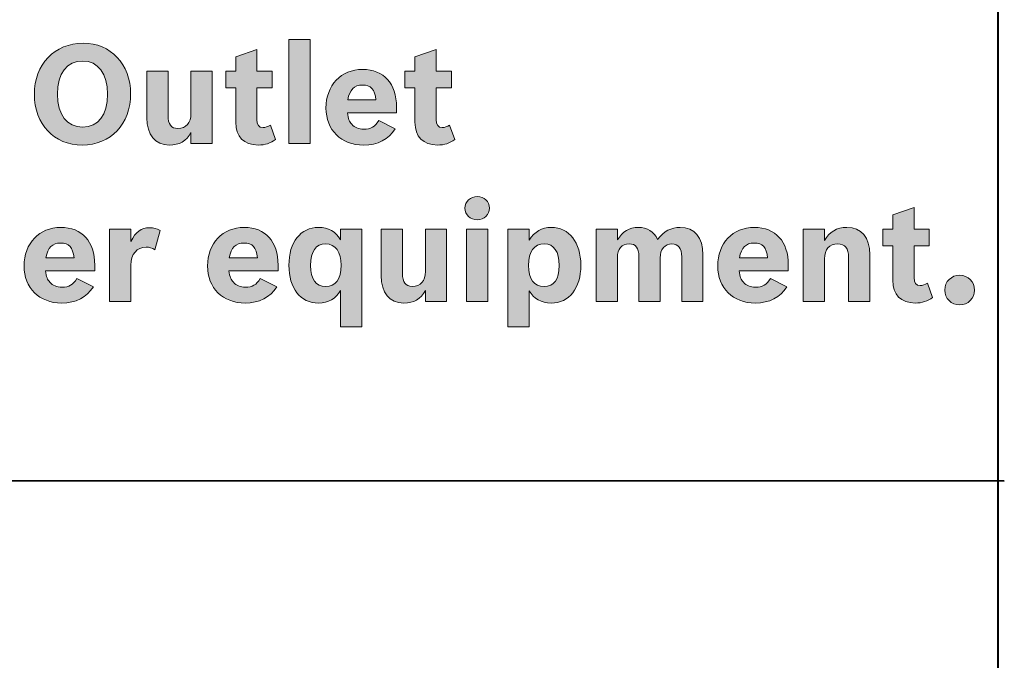
# Model space of a CAD drawing. Units: inches. Extents: x -5 to 10.5, y -4.9 to 10.1.
# Drawn here: x -2.2 to -1.5, y 5.7 to 6.1 of the extents above; entities that cross this region are included whole.
import ezdxf

# ---------------------------------------------------------------- set-up
doc = ezdxf.new("R2010")
doc.units = ezdxf.units.IN
doc.header["$MEASUREMENT"] = 0
doc.layers.add('Layer 1', color=7, linetype='Continuous')

# ---------------------------------------------------------------- blocks, each defined once
blk = doc.blocks.new('block 1881')
at = {"layer": 'Layer 1'}
h = blk.add_hatch(color=7, dxfattribs=at)
h.dxf.hatch_style = 2
edge = h.paths.add_edge_path()
edge.add_spline(control_points=[(-2.14352, 6.06757), (-2.14352, 6.04645), (-2.15737, 6.0318), (-2.17732, 6.0318), (-2.19708, 6.0318), (-2.21074, 6.04626), (-2.21074, 6.06718), (-2.21074, 6.08801), (-2.1966, 6.10286), (-2.17674, 6.10286), (-2.15737, 6.10286), (-2.14352, 6.0881), (-2.14352, 6.06757)], knot_values=[0, 0, 0, 0, 1, 1, 1, 2, 2, 2, 3, 3, 3, 4, 4, 4, 4], degree=3, periodic=1)
edge = h.paths.add_edge_path()
edge.add_spline(control_points=[(-2.19456, 6.06728), (-2.19456, 6.05291), (-2.18798, 6.04423), (-2.17703, 6.04423), (-2.16608, 6.04423), (-2.1597, 6.05272), (-2.1597, 6.06728), (-2.1597, 6.08155), (-2.16628, 6.09042), (-2.17694, 6.09042), (-2.18807, 6.09042), (-2.19456, 6.08193), (-2.19456, 6.06728)], knot_values=[0, 0, 0, 0, 1, 1, 1, 2, 2, 2, 3, 3, 3, 4, 4, 4, 4], degree=3, periodic=1)
h = blk.add_hatch(color=7, dxfattribs=at)
h.dxf.hatch_style = 2
h.paths.add_polyline_path([(-2.03308, 6.10547), (-2.01826, 6.10547), (-2.01826, 6.03285), (-2.03308, 6.03285)])
h = blk.add_hatch(color=7, dxfattribs=at)
h.dxf.hatch_style = 2
edge = h.paths.add_edge_path()
edge.add_spline(control_points=[(-2.07718, 6.08328), (-2.07718, 6.08328), (-2.07021, 6.08328), (-2.07021, 6.08328), (-2.07021, 6.08328), (-2.07021, 6.09341), (-2.07021, 6.09341), (-2.07021, 6.09341), (-2.05539, 6.09852), (-2.05539, 6.09852), (-2.05539, 6.09852), (-2.05539, 6.08328), (-2.05539, 6.08328), (-2.05539, 6.08328), (-2.04473, 6.08328), (-2.04473, 6.08328), (-2.04473, 6.08328), (-2.04473, 6.07181), (-2.04473, 6.07181), (-2.04473, 6.07181), (-2.05539, 6.07181), (-2.05539, 6.07181), (-2.05539, 6.07181), (-2.05539, 6.04954), (-2.05539, 6.04954), (-2.05539, 6.04577), (-2.05403, 6.04404), (-2.05113, 6.04404), (-2.04939, 6.04404), (-2.04783, 6.04452), (-2.04599, 6.04558), (-2.04599, 6.04558), (-2.04241, 6.03575), (-2.04241, 6.03575), (-2.0459, 6.03304), (-2.04968, 6.0318), (-2.05452, 6.0318), (-2.0645, 6.0318), (-2.07021, 6.03758), (-2.07021, 6.04771), (-2.07021, 6.04771), (-2.07021, 6.07181), (-2.07021, 6.07181), (-2.07021, 6.07181), (-2.07718, 6.07181), (-2.07718, 6.07181), (-2.07718, 6.07181), (-2.07718, 6.08328), (-2.07718, 6.08328)], knot_values=[0, 0, 0, 0, 1, 1, 1, 2, 2, 2, 3, 3, 3, 4, 4, 4, 5, 5, 5, 6, 6, 6, 7, 7, 7, 8, 8, 8, 9, 9, 9, 10, 10, 10, 11, 11, 11, 12, 12, 12, 13, 13, 13, 14, 14, 14, 15, 15, 15, 16, 16, 16, 16], degree=3, periodic=1)
h = blk.add_hatch(color=7, dxfattribs=at)
h.dxf.hatch_style = 2
edge = h.paths.add_edge_path()
edge.add_spline(control_points=[(-1.95205, 6.08328), (-1.95205, 6.08328), (-1.94508, 6.08328), (-1.94508, 6.08328), (-1.94508, 6.08328), (-1.94508, 6.09341), (-1.94508, 6.09341), (-1.94508, 6.09341), (-1.93026, 6.09852), (-1.93026, 6.09852), (-1.93026, 6.09852), (-1.93026, 6.08328), (-1.93026, 6.08328), (-1.93026, 6.08328), (-1.9196, 6.08328), (-1.9196, 6.08328), (-1.9196, 6.08328), (-1.9196, 6.07181), (-1.9196, 6.07181), (-1.9196, 6.07181), (-1.93026, 6.07181), (-1.93026, 6.07181), (-1.93026, 6.07181), (-1.93026, 6.04954), (-1.93026, 6.04954), (-1.93026, 6.04577), (-1.9289, 6.04404), (-1.926, 6.04404), (-1.92426, 6.04404), (-1.9227, 6.04452), (-1.92087, 6.04558), (-1.92087, 6.04558), (-1.91728, 6.03575), (-1.91728, 6.03575), (-1.92077, 6.03304), (-1.92455, 6.0318), (-1.92939, 6.0318), (-1.93937, 6.0318), (-1.94508, 6.03758), (-1.94508, 6.04771), (-1.94508, 6.04771), (-1.94508, 6.07181), (-1.94508, 6.07181), (-1.94508, 6.07181), (-1.95205, 6.07181), (-1.95205, 6.07181), (-1.95205, 6.07181), (-1.95205, 6.08328), (-1.95205, 6.08328)], knot_values=[0, 0, 0, 0, 1, 1, 1, 2, 2, 2, 3, 3, 3, 4, 4, 4, 5, 5, 5, 6, 6, 6, 7, 7, 7, 8, 8, 8, 9, 9, 9, 10, 10, 10, 11, 11, 11, 12, 12, 12, 13, 13, 13, 14, 14, 14, 15, 15, 15, 16, 16, 16, 16], degree=3, periodic=1)
h = blk.add_hatch(color=7, dxfattribs=at)
h.dxf.hatch_style = 2
edge = h.paths.add_edge_path()
edge.add_spline(control_points=[(-2.10144, 6.04057), (-2.10473, 6.0345), (-2.10947, 6.0318), (-2.11654, 6.0318), (-2.12652, 6.0318), (-2.13223, 6.03873), (-2.13223, 6.05089), (-2.13223, 6.05089), (-2.13223, 6.08328), (-2.13223, 6.08328), (-2.13223, 6.08328), (-2.11741, 6.08328), (-2.11741, 6.08328), (-2.11741, 6.08328), (-2.11741, 6.05262), (-2.11741, 6.05262), (-2.11741, 6.04626), (-2.11528, 6.04337), (-2.11054, 6.04337), (-2.10483, 6.04337), (-2.10144, 6.04722), (-2.10144, 6.05368), (-2.10144, 6.05368), (-2.10144, 6.08328), (-2.10144, 6.08328), (-2.10144, 6.08328), (-2.08662, 6.08328), (-2.08662, 6.08328), (-2.08662, 6.08328), (-2.08662, 6.03285), (-2.08662, 6.03285), (-2.08662, 6.03285), (-2.10144, 6.03285), (-2.10144, 6.03285), (-2.10144, 6.03285), (-2.10144, 6.04057), (-2.10144, 6.04057)], knot_values=[0, 0, 0, 0, 1, 1, 1, 2, 2, 2, 3, 3, 3, 4, 4, 4, 5, 5, 5, 6, 6, 6, 7, 7, 7, 8, 8, 8, 9, 9, 9, 10, 10, 10, 11, 11, 11, 12, 12, 12, 12], degree=3, periodic=1)
h = blk.add_hatch(color=7, dxfattribs=at)
h.dxf.hatch_style = 2
edge = h.paths.add_edge_path()
edge.add_spline(control_points=[(-1.95887, 6.04317), (-1.96352, 6.03565), (-1.97098, 6.0318), (-1.98096, 6.0318), (-1.99655, 6.0318), (-2.0072, 6.0423), (-2.0072, 6.05763), (-2.0072, 6.07345), (-1.99664, 6.08454), (-1.98164, 6.08454), (-1.96681, 6.08454), (-1.95791, 6.0747), (-1.95791, 6.05831), (-1.95791, 6.05831), (-1.95791, 6.05436), (-1.95791, 6.05436), (-1.95791, 6.05436), (-1.99228, 6.05436), (-1.99228, 6.05436), (-1.99161, 6.04982), (-1.99103, 6.04819), (-1.98918, 6.04626), (-1.98716, 6.04394), (-1.98444, 6.04288), (-1.98076, 6.04288), (-1.97592, 6.04288), (-1.97311, 6.04452), (-1.9704, 6.04886), (-1.9704, 6.04886), (-1.95887, 6.04317), (-1.95887, 6.04317)], knot_values=[0, 0, 0, 0, 1, 1, 1, 2, 2, 2, 3, 3, 3, 4, 4, 4, 5, 5, 5, 6, 6, 6, 7, 7, 7, 8, 8, 8, 9, 9, 9, 10, 10, 10, 10], degree=3, periodic=1)
edge = h.paths.add_edge_path()
edge.add_spline(control_points=[(-1.97233, 6.06332), (-1.97311, 6.07056), (-1.97582, 6.07365), (-1.98173, 6.07365), (-1.98754, 6.07365), (-1.99064, 6.07046), (-1.992, 6.06332), (-1.992, 6.06332), (-1.97233, 6.06332), (-1.97233, 6.06332)], knot_values=[0, 0, 0, 0, 1, 1, 1, 2, 2, 2, 3, 3, 3, 3], degree=3, periodic=1)
h = blk.add_hatch(color=7, dxfattribs=at)
h.dxf.hatch_style = 2
edge = h.paths.add_edge_path()
edge.add_spline(control_points=[(-1.89304, 5.98784), (-1.89304, 5.98331), (-1.89682, 5.97965), (-1.90166, 5.97965), (-1.90641, 5.97965), (-1.91018, 5.98321), (-1.91018, 5.98784), (-1.91018, 5.99237), (-1.90641, 5.99594), (-1.90157, 5.99594), (-1.89682, 5.99594), (-1.89304, 5.99228), (-1.89304, 5.98784)], knot_values=[0, 0, 0, 0, 1, 1, 1, 2, 2, 2, 3, 3, 3, 4, 4, 4, 4], degree=3, periodic=1)
h.paths.add_polyline_path([(-1.90902, 5.97309), (-1.8942, 5.97309), (-1.8942, 5.92266), (-1.90902, 5.92266)])
h = blk.add_hatch(color=7, dxfattribs=at)
h.dxf.hatch_style = 2
edge = h.paths.add_edge_path()
edge.add_spline(control_points=[(-1.61854, 5.97309), (-1.61854, 5.97309), (-1.61157, 5.97309), (-1.61157, 5.97309), (-1.61157, 5.97309), (-1.61157, 5.98321), (-1.61157, 5.98321), (-1.61157, 5.98321), (-1.59676, 5.98833), (-1.59676, 5.98833), (-1.59676, 5.98833), (-1.59676, 5.97309), (-1.59676, 5.97309), (-1.59676, 5.97309), (-1.5861, 5.97309), (-1.5861, 5.97309), (-1.5861, 5.97309), (-1.5861, 5.96161), (-1.5861, 5.96161), (-1.5861, 5.96161), (-1.59676, 5.96161), (-1.59676, 5.96161), (-1.59676, 5.96161), (-1.59676, 5.93934), (-1.59676, 5.93934), (-1.59676, 5.93558), (-1.5954, 5.93384), (-1.5925, 5.93384), (-1.59075, 5.93384), (-1.5892, 5.93432), (-1.58736, 5.93539), (-1.58736, 5.93539), (-1.58378, 5.92555), (-1.58378, 5.92555), (-1.58727, 5.92285), (-1.59105, 5.9216), (-1.59589, 5.9216), (-1.60586, 5.9216), (-1.61157, 5.92739), (-1.61157, 5.93751), (-1.61157, 5.93751), (-1.61157, 5.96161), (-1.61157, 5.96161), (-1.61157, 5.96161), (-1.61854, 5.96161), (-1.61854, 5.96161), (-1.61854, 5.96161), (-1.61854, 5.97309), (-1.61854, 5.97309)], knot_values=[0, 0, 0, 0, 1, 1, 1, 2, 2, 2, 3, 3, 3, 4, 4, 4, 5, 5, 5, 6, 6, 6, 7, 7, 7, 8, 8, 8, 9, 9, 9, 10, 10, 10, 11, 11, 11, 12, 12, 12, 13, 13, 13, 14, 14, 14, 15, 15, 15, 16, 16, 16, 16], degree=3, periodic=1)
h = blk.add_hatch(color=7, dxfattribs=at)
h.dxf.hatch_style = 2
edge = h.paths.add_edge_path()
edge.add_spline(control_points=[(-2.16957, 5.93297), (-2.17422, 5.92545), (-2.18168, 5.9216), (-2.19166, 5.9216), (-2.20725, 5.9216), (-2.2179, 5.93211), (-2.2179, 5.94744), (-2.2179, 5.96325), (-2.20734, 5.97434), (-2.19233, 5.97434), (-2.17751, 5.97434), (-2.16861, 5.96451), (-2.16861, 5.94812), (-2.16861, 5.94812), (-2.16861, 5.94416), (-2.16861, 5.94416), (-2.16861, 5.94416), (-2.20298, 5.94416), (-2.20298, 5.94416), (-2.20231, 5.93963), (-2.20173, 5.93799), (-2.19988, 5.93606), (-2.19786, 5.93375), (-2.19514, 5.93269), (-2.19146, 5.93269), (-2.18662, 5.93269), (-2.18381, 5.93432), (-2.1811, 5.93866), (-2.1811, 5.93866), (-2.16957, 5.93297), (-2.16957, 5.93297)], knot_values=[0, 0, 0, 0, 1, 1, 1, 2, 2, 2, 3, 3, 3, 4, 4, 4, 5, 5, 5, 6, 6, 6, 7, 7, 7, 8, 8, 8, 9, 9, 9, 10, 10, 10, 10], degree=3, periodic=1)
edge = h.paths.add_edge_path()
edge.add_spline(control_points=[(-2.18304, 5.95313), (-2.18381, 5.96036), (-2.18652, 5.96345), (-2.19243, 5.96345), (-2.19824, 5.96345), (-2.20134, 5.96026), (-2.2027, 5.95313), (-2.2027, 5.95313), (-2.18304, 5.95313), (-2.18304, 5.95313)], knot_values=[0, 0, 0, 0, 1, 1, 1, 2, 2, 2, 3, 3, 3, 3], degree=3, periodic=1)
h = blk.add_hatch(color=7, dxfattribs=at)
h.dxf.hatch_style = 2
edge = h.paths.add_edge_path()
edge.add_spline(control_points=[(-2.1582, 5.97309), (-2.1582, 5.97309), (-2.14338, 5.97309), (-2.14338, 5.97309), (-2.14338, 5.97309), (-2.14338, 5.96451), (-2.14338, 5.96451), (-2.14009, 5.97116), (-2.13602, 5.97415), (-2.1303, 5.97415), (-2.1275, 5.97415), (-2.12527, 5.97357), (-2.12295, 5.97212), (-2.12295, 5.97212), (-2.12663, 5.95882), (-2.12663, 5.95882), (-2.12876, 5.96007), (-2.1303, 5.96055), (-2.13273, 5.96055), (-2.13922, 5.96055), (-2.14338, 5.95573), (-2.14338, 5.94802), (-2.14338, 5.94802), (-2.14338, 5.92266), (-2.14338, 5.92266), (-2.14338, 5.92266), (-2.1582, 5.92266), (-2.1582, 5.92266), (-2.1582, 5.92266), (-2.1582, 5.97309), (-2.1582, 5.97309)], knot_values=[0, 0, 0, 0, 1, 1, 1, 2, 2, 2, 3, 3, 3, 4, 4, 4, 5, 5, 5, 6, 6, 6, 7, 7, 7, 8, 8, 8, 9, 9, 9, 10, 10, 10, 10], degree=3, periodic=1)
h = blk.add_hatch(color=7, dxfattribs=at)
h.dxf.hatch_style = 2
edge = h.paths.add_edge_path()
edge.add_spline(control_points=[(-2.04154, 5.93297), (-2.04619, 5.92545), (-2.05365, 5.9216), (-2.06363, 5.9216), (-2.07922, 5.9216), (-2.08987, 5.93211), (-2.08987, 5.94744), (-2.08987, 5.96325), (-2.07931, 5.97434), (-2.06431, 5.97434), (-2.04948, 5.97434), (-2.04058, 5.96451), (-2.04058, 5.94812), (-2.04058, 5.94812), (-2.04058, 5.94416), (-2.04058, 5.94416), (-2.04058, 5.94416), (-2.07495, 5.94416), (-2.07495, 5.94416), (-2.07427, 5.93963), (-2.0737, 5.93799), (-2.07185, 5.93606), (-2.06983, 5.93375), (-2.06711, 5.93269), (-2.06343, 5.93269), (-2.05859, 5.93269), (-2.05578, 5.93432), (-2.05307, 5.93866), (-2.05307, 5.93866), (-2.04154, 5.93297), (-2.04154, 5.93297)], knot_values=[0, 0, 0, 0, 1, 1, 1, 2, 2, 2, 3, 3, 3, 4, 4, 4, 5, 5, 5, 6, 6, 6, 7, 7, 7, 8, 8, 8, 9, 9, 9, 10, 10, 10, 10], degree=3, periodic=1)
edge = h.paths.add_edge_path()
edge.add_spline(control_points=[(-2.055, 5.95313), (-2.05578, 5.96036), (-2.05849, 5.96345), (-2.0644, 5.96345), (-2.07021, 5.96345), (-2.07331, 5.96026), (-2.07467, 5.95313), (-2.07467, 5.95313), (-2.055, 5.95313), (-2.055, 5.95313)], knot_values=[0, 0, 0, 0, 1, 1, 1, 2, 2, 2, 3, 3, 3, 3], degree=3, periodic=1)
h = blk.add_hatch(color=7, dxfattribs=at)
h.dxf.hatch_style = 2
edge = h.paths.add_edge_path()
edge.add_spline(control_points=[(-1.99704, 5.93037), (-2.00034, 5.92458), (-2.00557, 5.9216), (-2.01245, 5.9216), (-2.02503, 5.9216), (-2.03308, 5.93192), (-2.03308, 5.94792), (-2.03308, 5.96403), (-2.02494, 5.97434), (-2.01235, 5.97434), (-2.00537, 5.97434), (-2.00044, 5.97155), (-1.99704, 5.96567), (-1.99704, 5.96567), (-1.99704, 5.97309), (-1.99704, 5.97309), (-1.99704, 5.97309), (-1.98223, 5.97309), (-1.98223, 5.97309), (-1.98223, 5.97309), (-1.98223, 5.90511), (-1.98223, 5.90511), (-1.98223, 5.90511), (-1.99704, 5.90511), (-1.99704, 5.90511), (-1.99704, 5.90511), (-1.99704, 5.93037), (-1.99704, 5.93037)], knot_values=[0, 0, 0, 0, 1, 1, 1, 2, 2, 2, 3, 3, 3, 4, 4, 4, 5, 5, 5, 6, 6, 6, 7, 7, 7, 8, 8, 8, 9, 9, 9, 9], degree=3, periodic=1)
edge = h.paths.add_edge_path()
edge.add_spline(control_points=[(-2.01797, 5.94783), (-2.01797, 5.93809), (-2.01438, 5.93308), (-2.0075, 5.93308), (-2.00053, 5.93308), (-1.99656, 5.93838), (-1.99656, 5.94792), (-1.99656, 5.95718), (-2.00063, 5.96287), (-2.00731, 5.96287), (-2.01428, 5.96287), (-2.01797, 5.95766), (-2.01797, 5.94783)], knot_values=[0, 0, 0, 0, 1, 1, 1, 2, 2, 2, 3, 3, 3, 4, 4, 4, 4], degree=3, periodic=1)
h = blk.add_hatch(color=7, dxfattribs=at)
h.dxf.hatch_style = 2
edge = h.paths.add_edge_path()
edge.add_spline(control_points=[(-1.93783, 5.93037), (-1.94112, 5.9243), (-1.94586, 5.9216), (-1.95294, 5.9216), (-1.96291, 5.9216), (-1.96862, 5.92854), (-1.96862, 5.94069), (-1.96862, 5.94069), (-1.96862, 5.97309), (-1.96862, 5.97309), (-1.96862, 5.97309), (-1.9538, 5.97309), (-1.9538, 5.97309), (-1.9538, 5.97309), (-1.9538, 5.94243), (-1.9538, 5.94243), (-1.9538, 5.93606), (-1.95168, 5.93317), (-1.94693, 5.93317), (-1.94122, 5.93317), (-1.93783, 5.93703), (-1.93783, 5.94349), (-1.93783, 5.94349), (-1.93783, 5.97309), (-1.93783, 5.97309), (-1.93783, 5.97309), (-1.92301, 5.97309), (-1.92301, 5.97309), (-1.92301, 5.97309), (-1.92301, 5.92266), (-1.92301, 5.92266), (-1.92301, 5.92266), (-1.93783, 5.92266), (-1.93783, 5.92266), (-1.93783, 5.92266), (-1.93783, 5.93037), (-1.93783, 5.93037)], knot_values=[0, 0, 0, 0, 1, 1, 1, 2, 2, 2, 3, 3, 3, 4, 4, 4, 5, 5, 5, 6, 6, 6, 7, 7, 7, 8, 8, 8, 9, 9, 9, 10, 10, 10, 11, 11, 11, 12, 12, 12, 12], degree=3, periodic=1)
h = blk.add_hatch(color=7, dxfattribs=at)
h.dxf.hatch_style = 2
edge = h.paths.add_edge_path()
edge.add_spline(control_points=[(-1.88023, 5.97309), (-1.88023, 5.97309), (-1.86541, 5.97309), (-1.86541, 5.97309), (-1.86541, 5.97309), (-1.86541, 5.96547), (-1.86541, 5.96547), (-1.86154, 5.97145), (-1.8566, 5.97434), (-1.84992, 5.97434), (-1.83752, 5.97434), (-1.82929, 5.96383), (-1.82929, 5.94802), (-1.82929, 5.93192), (-1.83742, 5.9216), (-1.85002, 5.9216), (-1.85689, 5.9216), (-1.86212, 5.92449), (-1.86541, 5.93018), (-1.86541, 5.93018), (-1.86541, 5.90511), (-1.86541, 5.90511), (-1.86541, 5.90511), (-1.88023, 5.90511), (-1.88023, 5.90511), (-1.88023, 5.90511), (-1.88023, 5.97309), (-1.88023, 5.97309)], knot_values=[0, 0, 0, 0, 1, 1, 1, 2, 2, 2, 3, 3, 3, 4, 4, 4, 5, 5, 5, 6, 6, 6, 7, 7, 7, 8, 8, 8, 9, 9, 9, 9], degree=3, periodic=1)
edge = h.paths.add_edge_path()
edge.add_spline(control_points=[(-1.8658, 5.94783), (-1.8658, 5.93838), (-1.86193, 5.93308), (-1.85495, 5.93308), (-1.84798, 5.93308), (-1.8444, 5.93799), (-1.8444, 5.94783), (-1.8444, 5.95737), (-1.84817, 5.96287), (-1.85476, 5.96287), (-1.86183, 5.96287), (-1.8658, 5.95747), (-1.8658, 5.94783)], knot_values=[0, 0, 0, 0, 1, 1, 1, 2, 2, 2, 3, 3, 3, 4, 4, 4, 4], degree=3, periodic=1)
h = blk.add_hatch(color=7, dxfattribs=at)
h.dxf.hatch_style = 2
edge = h.paths.add_edge_path()
edge.add_spline(control_points=[(-1.80377, 5.96557), (-1.80029, 5.97145), (-1.79554, 5.97434), (-1.78915, 5.97434), (-1.78286, 5.97434), (-1.77859, 5.97164), (-1.77569, 5.96595), (-1.77113, 5.97184), (-1.76639, 5.97434), (-1.76, 5.97434), (-1.74993, 5.97434), (-1.74411, 5.9673), (-1.74411, 5.95525), (-1.74411, 5.95525), (-1.74411, 5.92266), (-1.74411, 5.92266), (-1.74411, 5.92266), (-1.75893, 5.92266), (-1.75893, 5.92266), (-1.75893, 5.92266), (-1.75893, 5.9539), (-1.75893, 5.9539), (-1.75893, 5.95988), (-1.76126, 5.96287), (-1.76571, 5.96287), (-1.77075, 5.96287), (-1.77395, 5.95911), (-1.77395, 5.95303), (-1.77395, 5.95303), (-1.77395, 5.92266), (-1.77395, 5.92266), (-1.77395, 5.92266), (-1.78877, 5.92266), (-1.78877, 5.92266), (-1.78877, 5.92266), (-1.78877, 5.95409), (-1.78877, 5.95409), (-1.78877, 5.95988), (-1.79108, 5.96287), (-1.79564, 5.96287), (-1.80067, 5.96287), (-1.80377, 5.95921), (-1.80377, 5.95322), (-1.80377, 5.95322), (-1.80377, 5.92266), (-1.80377, 5.92266), (-1.80377, 5.92266), (-1.81859, 5.92266), (-1.81859, 5.92266), (-1.81859, 5.92266), (-1.81859, 5.97309), (-1.81859, 5.97309), (-1.81859, 5.97309), (-1.80377, 5.97309), (-1.80377, 5.97309), (-1.80377, 5.97309), (-1.80377, 5.96557), (-1.80377, 5.96557)], knot_values=[0, 0, 0, 0, 1, 1, 1, 2, 2, 2, 3, 3, 3, 4, 4, 4, 5, 5, 5, 6, 6, 6, 7, 7, 7, 8, 8, 8, 9, 9, 9, 10, 10, 10, 11, 11, 11, 12, 12, 12, 13, 13, 13, 14, 14, 14, 15, 15, 15, 16, 16, 16, 17, 17, 17, 18, 18, 18, 19, 19, 19, 19], degree=3, periodic=1)
h = blk.add_hatch(color=7, dxfattribs=at)
h.dxf.hatch_style = 2
edge = h.paths.add_edge_path()
edge.add_spline(control_points=[(-1.68545, 5.93297), (-1.69011, 5.92545), (-1.69757, 5.9216), (-1.70754, 5.9216), (-1.72313, 5.9216), (-1.73379, 5.93211), (-1.73379, 5.94744), (-1.73379, 5.96325), (-1.72323, 5.97434), (-1.70821, 5.97434), (-1.69339, 5.97434), (-1.68449, 5.96451), (-1.68449, 5.94812), (-1.68449, 5.94812), (-1.68449, 5.94416), (-1.68449, 5.94416), (-1.68449, 5.94416), (-1.71887, 5.94416), (-1.71887, 5.94416), (-1.71819, 5.93963), (-1.71761, 5.93799), (-1.71577, 5.93606), (-1.71374, 5.93375), (-1.71103, 5.93269), (-1.70734, 5.93269), (-1.7025, 5.93269), (-1.69969, 5.93432), (-1.69698, 5.93866), (-1.69698, 5.93866), (-1.68545, 5.93297), (-1.68545, 5.93297)], knot_values=[0, 0, 0, 0, 1, 1, 1, 2, 2, 2, 3, 3, 3, 4, 4, 4, 5, 5, 5, 6, 6, 6, 7, 7, 7, 8, 8, 8, 9, 9, 9, 10, 10, 10, 10], degree=3, periodic=1)
edge = h.paths.add_edge_path()
edge.add_spline(control_points=[(-1.69892, 5.95313), (-1.69969, 5.96036), (-1.70241, 5.96345), (-1.70831, 5.96345), (-1.71413, 5.96345), (-1.71723, 5.96026), (-1.71858, 5.95313), (-1.71858, 5.95313), (-1.69892, 5.95313), (-1.69892, 5.95313)], knot_values=[0, 0, 0, 0, 1, 1, 1, 2, 2, 2, 3, 3, 3, 3], degree=3, periodic=1)
h = blk.add_hatch(color=7, dxfattribs=at)
h.dxf.hatch_style = 2
edge = h.paths.add_edge_path()
edge.add_spline(control_points=[(-1.67408, 5.97309), (-1.67408, 5.97309), (-1.65926, 5.97309), (-1.65926, 5.97309), (-1.65926, 5.97309), (-1.65926, 5.96518), (-1.65926, 5.96518), (-1.65587, 5.97135), (-1.65074, 5.97434), (-1.64358, 5.97434), (-1.6334, 5.97434), (-1.62759, 5.9674), (-1.62759, 5.95525), (-1.62759, 5.95525), (-1.62759, 5.92266), (-1.62759, 5.92266), (-1.62759, 5.92266), (-1.64241, 5.92266), (-1.64241, 5.92266), (-1.64241, 5.92266), (-1.64241, 5.95333), (-1.64241, 5.95333), (-1.64241, 5.95988), (-1.64483, 5.96287), (-1.65007, 5.96287), (-1.65587, 5.96287), (-1.65926, 5.95901), (-1.65926, 5.95236), (-1.65926, 5.95236), (-1.65926, 5.92266), (-1.65926, 5.92266), (-1.65926, 5.92266), (-1.67408, 5.92266), (-1.67408, 5.92266), (-1.67408, 5.92266), (-1.67408, 5.97309), (-1.67408, 5.97309)], knot_values=[0, 0, 0, 0, 1, 1, 1, 2, 2, 2, 3, 3, 3, 4, 4, 4, 5, 5, 5, 6, 6, 6, 7, 7, 7, 8, 8, 8, 9, 9, 9, 10, 10, 10, 11, 11, 11, 12, 12, 12, 12], degree=3, periodic=1)
h = blk.add_hatch(color=7, dxfattribs=at)
h.dxf.hatch_style = 2
edge = h.paths.add_edge_path()
edge.add_spline(control_points=[(-1.55446, 5.93067), (-1.55446, 5.92494), (-1.55912, 5.92032), (-1.56488, 5.92032), (-1.57065, 5.92032), (-1.5753, 5.92484), (-1.5753, 5.93067), (-1.5753, 5.93651), (-1.57065, 5.94103), (-1.56477, 5.94103), (-1.55912, 5.94103), (-1.55446, 5.9363), (-1.55446, 5.93067)], knot_values=[0, 0, 0, 0, 1, 1, 1, 2, 2, 2, 3, 3, 3, 4, 4, 4, 4], degree=3, periodic=1)
at = {"layer": 'Layer 1', "lineweight": 0}
for points in [[(-2.03308, 6.10547), (-2.01826, 6.10547), (-2.01826, 6.03285), (-2.03308, 6.03285), (-2.03308, 6.10547)], [(-1.90902, 5.97309), (-1.8942, 5.97309), (-1.8942, 5.92266), (-1.90902, 5.92266), (-1.90902, 5.97309)]]:
    blk.add_lwpolyline(points, dxfattribs=at)
for points, knots in [([(-2.14352, 6.06757), (-2.14352, 6.04645), (-2.15737, 6.0318), (-2.17732, 6.0318), (-2.19708, 6.0318), (-2.21074, 6.04626), (-2.21074, 6.06718), (-2.21074, 6.08801), (-2.1966, 6.10286), (-2.17674, 6.10286), (-2.15737, 6.10286), (-2.14352, 6.0881), (-2.14352, 6.06757)], [0, 0, 0, 0, 1, 1, 1, 2, 2, 2, 3, 3, 3, 4, 4, 4, 4]), ([(-2.07718, 6.08328), (-2.07718, 6.08328), (-2.07021, 6.08328), (-2.07021, 6.08328), (-2.07021, 6.08328), (-2.07021, 6.09341), (-2.07021, 6.09341), (-2.07021, 6.09341), (-2.05539, 6.09852), (-2.05539, 6.09852), (-2.05539, 6.09852), (-2.05539, 6.08328), (-2.05539, 6.08328), (-2.05539, 6.08328), (-2.04473, 6.08328), (-2.04473, 6.08328), (-2.04473, 6.08328), (-2.04473, 6.07181), (-2.04473, 6.07181), (-2.04473, 6.07181), (-2.05539, 6.07181), (-2.05539, 6.07181), (-2.05539, 6.07181), (-2.05539, 6.04954), (-2.05539, 6.04954), (-2.05539, 6.04577), (-2.05403, 6.04404), (-2.05113, 6.04404), (-2.04939, 6.04404), (-2.04783, 6.04452), (-2.04599, 6.04558), (-2.04599, 6.04558), (-2.04241, 6.03575), (-2.04241, 6.03575), (-2.0459, 6.03304), (-2.04968, 6.0318), (-2.05452, 6.0318), (-2.0645, 6.0318), (-2.07021, 6.03758), (-2.07021, 6.04771), (-2.07021, 6.04771), (-2.07021, 6.07181), (-2.07021, 6.07181), (-2.07021, 6.07181), (-2.07718, 6.07181), (-2.07718, 6.07181), (-2.07718, 6.07181), (-2.07718, 6.08328), (-2.07718, 6.08328)], [0, 0, 0, 0, 1, 1, 1, 2, 2, 2, 3, 3, 3, 4, 4, 4, 5, 5, 5, 6, 6, 6, 7, 7, 7, 8, 8, 8, 9, 9, 9, 10, 10, 10, 11, 11, 11, 12, 12, 12, 13, 13, 13, 14, 14, 14, 15, 15, 15, 16, 16, 16, 16]), ([(-1.95205, 6.08328), (-1.95205, 6.08328), (-1.94508, 6.08328), (-1.94508, 6.08328), (-1.94508, 6.08328), (-1.94508, 6.09341), (-1.94508, 6.09341), (-1.94508, 6.09341), (-1.93026, 6.09852), (-1.93026, 6.09852), (-1.93026, 6.09852), (-1.93026, 6.08328), (-1.93026, 6.08328), (-1.93026, 6.08328), (-1.9196, 6.08328), (-1.9196, 6.08328), (-1.9196, 6.08328), (-1.9196, 6.07181), (-1.9196, 6.07181), (-1.9196, 6.07181), (-1.93026, 6.07181), (-1.93026, 6.07181), (-1.93026, 6.07181), (-1.93026, 6.04954), (-1.93026, 6.04954), (-1.93026, 6.04577), (-1.9289, 6.04404), (-1.926, 6.04404), (-1.92426, 6.04404), (-1.9227, 6.04452), (-1.92087, 6.04558), (-1.92087, 6.04558), (-1.91728, 6.03575), (-1.91728, 6.03575), (-1.92077, 6.03304), (-1.92455, 6.0318), (-1.92939, 6.0318), (-1.93937, 6.0318), (-1.94508, 6.03758), (-1.94508, 6.04771), (-1.94508, 6.04771), (-1.94508, 6.07181), (-1.94508, 6.07181), (-1.94508, 6.07181), (-1.95205, 6.07181), (-1.95205, 6.07181), (-1.95205, 6.07181), (-1.95205, 6.08328), (-1.95205, 6.08328)], [0, 0, 0, 0, 1, 1, 1, 2, 2, 2, 3, 3, 3, 4, 4, 4, 5, 5, 5, 6, 6, 6, 7, 7, 7, 8, 8, 8, 9, 9, 9, 10, 10, 10, 11, 11, 11, 12, 12, 12, 13, 13, 13, 14, 14, 14, 15, 15, 15, 16, 16, 16, 16]), ([(-2.19456, 6.06728), (-2.19456, 6.05291), (-2.18798, 6.04423), (-2.17703, 6.04423), (-2.16608, 6.04423), (-2.1597, 6.05272), (-2.1597, 6.06728), (-2.1597, 6.08155), (-2.16628, 6.09042), (-2.17694, 6.09042), (-2.18807, 6.09042), (-2.19456, 6.08193), (-2.19456, 6.06728)], [0, 0, 0, 0, 1, 1, 1, 2, 2, 2, 3, 3, 3, 4, 4, 4, 4]), ([(-2.10144, 6.04057), (-2.10473, 6.0345), (-2.10947, 6.0318), (-2.11654, 6.0318), (-2.12652, 6.0318), (-2.13223, 6.03873), (-2.13223, 6.05089), (-2.13223, 6.05089), (-2.13223, 6.08328), (-2.13223, 6.08328), (-2.13223, 6.08328), (-2.11741, 6.08328), (-2.11741, 6.08328), (-2.11741, 6.08328), (-2.11741, 6.05262), (-2.11741, 6.05262), (-2.11741, 6.04626), (-2.11528, 6.04337), (-2.11054, 6.04337), (-2.10483, 6.04337), (-2.10144, 6.04722), (-2.10144, 6.05368), (-2.10144, 6.05368), (-2.10144, 6.08328), (-2.10144, 6.08328), (-2.10144, 6.08328), (-2.08662, 6.08328), (-2.08662, 6.08328), (-2.08662, 6.08328), (-2.08662, 6.03285), (-2.08662, 6.03285), (-2.08662, 6.03285), (-2.10144, 6.03285), (-2.10144, 6.03285), (-2.10144, 6.03285), (-2.10144, 6.04057), (-2.10144, 6.04057)], [0, 0, 0, 0, 1, 1, 1, 2, 2, 2, 3, 3, 3, 4, 4, 4, 5, 5, 5, 6, 6, 6, 7, 7, 7, 8, 8, 8, 9, 9, 9, 10, 10, 10, 11, 11, 11, 12, 12, 12, 12]), ([(-1.95887, 6.04317), (-1.96352, 6.03565), (-1.97098, 6.0318), (-1.98096, 6.0318), (-1.99655, 6.0318), (-2.0072, 6.0423), (-2.0072, 6.05763), (-2.0072, 6.07345), (-1.99664, 6.08454), (-1.98164, 6.08454), (-1.96681, 6.08454), (-1.95791, 6.0747), (-1.95791, 6.05831), (-1.95791, 6.05831), (-1.95791, 6.05436), (-1.95791, 6.05436), (-1.95791, 6.05436), (-1.99228, 6.05436), (-1.99228, 6.05436), (-1.99161, 6.04982), (-1.99103, 6.04819), (-1.98918, 6.04626), (-1.98716, 6.04394), (-1.98444, 6.04288), (-1.98076, 6.04288), (-1.97592, 6.04288), (-1.97311, 6.04452), (-1.9704, 6.04886), (-1.9704, 6.04886), (-1.95887, 6.04317), (-1.95887, 6.04317)], [0, 0, 0, 0, 1, 1, 1, 2, 2, 2, 3, 3, 3, 4, 4, 4, 5, 5, 5, 6, 6, 6, 7, 7, 7, 8, 8, 8, 9, 9, 9, 10, 10, 10, 10]), ([(-1.97233, 6.06332), (-1.97311, 6.07056), (-1.97582, 6.07365), (-1.98173, 6.07365), (-1.98754, 6.07365), (-1.99064, 6.07046), (-1.992, 6.06332), (-1.992, 6.06332), (-1.97233, 6.06332), (-1.97233, 6.06332)], [0, 0, 0, 0, 1, 1, 1, 2, 2, 2, 3, 3, 3, 3]), ([(-1.89304, 5.98784), (-1.89304, 5.98331), (-1.89682, 5.97965), (-1.90166, 5.97965), (-1.90641, 5.97965), (-1.91018, 5.98321), (-1.91018, 5.98784), (-1.91018, 5.99237), (-1.90641, 5.99594), (-1.90157, 5.99594), (-1.89682, 5.99594), (-1.89304, 5.99228), (-1.89304, 5.98784)], [0, 0, 0, 0, 1, 1, 1, 2, 2, 2, 3, 3, 3, 4, 4, 4, 4]), ([(-1.61854, 5.97309), (-1.61854, 5.97309), (-1.61157, 5.97309), (-1.61157, 5.97309), (-1.61157, 5.97309), (-1.61157, 5.98321), (-1.61157, 5.98321), (-1.61157, 5.98321), (-1.59676, 5.98833), (-1.59676, 5.98833), (-1.59676, 5.98833), (-1.59676, 5.97309), (-1.59676, 5.97309), (-1.59676, 5.97309), (-1.5861, 5.97309), (-1.5861, 5.97309), (-1.5861, 5.97309), (-1.5861, 5.96161), (-1.5861, 5.96161), (-1.5861, 5.96161), (-1.59676, 5.96161), (-1.59676, 5.96161), (-1.59676, 5.96161), (-1.59676, 5.93934), (-1.59676, 5.93934), (-1.59676, 5.93558), (-1.5954, 5.93384), (-1.5925, 5.93384), (-1.59075, 5.93384), (-1.5892, 5.93432), (-1.58736, 5.93539), (-1.58736, 5.93539), (-1.58378, 5.92555), (-1.58378, 5.92555), (-1.58727, 5.92285), (-1.59105, 5.9216), (-1.59589, 5.9216), (-1.60586, 5.9216), (-1.61157, 5.92739), (-1.61157, 5.93751), (-1.61157, 5.93751), (-1.61157, 5.96161), (-1.61157, 5.96161), (-1.61157, 5.96161), (-1.61854, 5.96161), (-1.61854, 5.96161), (-1.61854, 5.96161), (-1.61854, 5.97309), (-1.61854, 5.97309)], [0, 0, 0, 0, 1, 1, 1, 2, 2, 2, 3, 3, 3, 4, 4, 4, 5, 5, 5, 6, 6, 6, 7, 7, 7, 8, 8, 8, 9, 9, 9, 10, 10, 10, 11, 11, 11, 12, 12, 12, 13, 13, 13, 14, 14, 14, 15, 15, 15, 16, 16, 16, 16]), ([(-2.16957, 5.93297), (-2.17422, 5.92545), (-2.18168, 5.9216), (-2.19166, 5.9216), (-2.20725, 5.9216), (-2.2179, 5.93211), (-2.2179, 5.94744), (-2.2179, 5.96325), (-2.20734, 5.97434), (-2.19233, 5.97434), (-2.17751, 5.97434), (-2.16861, 5.96451), (-2.16861, 5.94812), (-2.16861, 5.94812), (-2.16861, 5.94416), (-2.16861, 5.94416), (-2.16861, 5.94416), (-2.20298, 5.94416), (-2.20298, 5.94416), (-2.20231, 5.93963), (-2.20173, 5.93799), (-2.19988, 5.93606), (-2.19786, 5.93375), (-2.19514, 5.93269), (-2.19146, 5.93269), (-2.18662, 5.93269), (-2.18381, 5.93432), (-2.1811, 5.93866), (-2.1811, 5.93866), (-2.16957, 5.93297), (-2.16957, 5.93297)], [0, 0, 0, 0, 1, 1, 1, 2, 2, 2, 3, 3, 3, 4, 4, 4, 5, 5, 5, 6, 6, 6, 7, 7, 7, 8, 8, 8, 9, 9, 9, 10, 10, 10, 10]), ([(-2.1582, 5.97309), (-2.1582, 5.97309), (-2.14338, 5.97309), (-2.14338, 5.97309), (-2.14338, 5.97309), (-2.14338, 5.96451), (-2.14338, 5.96451), (-2.14009, 5.97116), (-2.13602, 5.97415), (-2.1303, 5.97415), (-2.1275, 5.97415), (-2.12527, 5.97357), (-2.12295, 5.97212), (-2.12295, 5.97212), (-2.12663, 5.95882), (-2.12663, 5.95882), (-2.12876, 5.96007), (-2.1303, 5.96055), (-2.13273, 5.96055), (-2.13922, 5.96055), (-2.14338, 5.95573), (-2.14338, 5.94802), (-2.14338, 5.94802), (-2.14338, 5.92266), (-2.14338, 5.92266), (-2.14338, 5.92266), (-2.1582, 5.92266), (-2.1582, 5.92266), (-2.1582, 5.92266), (-2.1582, 5.97309), (-2.1582, 5.97309)], [0, 0, 0, 0, 1, 1, 1, 2, 2, 2, 3, 3, 3, 4, 4, 4, 5, 5, 5, 6, 6, 6, 7, 7, 7, 8, 8, 8, 9, 9, 9, 10, 10, 10, 10]), ([(-2.04154, 5.93297), (-2.04619, 5.92545), (-2.05365, 5.9216), (-2.06363, 5.9216), (-2.07922, 5.9216), (-2.08987, 5.93211), (-2.08987, 5.94744), (-2.08987, 5.96325), (-2.07931, 5.97434), (-2.06431, 5.97434), (-2.04948, 5.97434), (-2.04058, 5.96451), (-2.04058, 5.94812), (-2.04058, 5.94812), (-2.04058, 5.94416), (-2.04058, 5.94416), (-2.04058, 5.94416), (-2.07495, 5.94416), (-2.07495, 5.94416), (-2.07427, 5.93963), (-2.0737, 5.93799), (-2.07185, 5.93606), (-2.06983, 5.93375), (-2.06711, 5.93269), (-2.06343, 5.93269), (-2.05859, 5.93269), (-2.05578, 5.93432), (-2.05307, 5.93866), (-2.05307, 5.93866), (-2.04154, 5.93297), (-2.04154, 5.93297)], [0, 0, 0, 0, 1, 1, 1, 2, 2, 2, 3, 3, 3, 4, 4, 4, 5, 5, 5, 6, 6, 6, 7, 7, 7, 8, 8, 8, 9, 9, 9, 10, 10, 10, 10]), ([(-1.99704, 5.93037), (-2.00034, 5.92458), (-2.00557, 5.9216), (-2.01245, 5.9216), (-2.02503, 5.9216), (-2.03308, 5.93192), (-2.03308, 5.94792), (-2.03308, 5.96403), (-2.02494, 5.97434), (-2.01235, 5.97434), (-2.00537, 5.97434), (-2.00044, 5.97155), (-1.99704, 5.96567), (-1.99704, 5.96567), (-1.99704, 5.97309), (-1.99704, 5.97309), (-1.99704, 5.97309), (-1.98223, 5.97309), (-1.98223, 5.97309), (-1.98223, 5.97309), (-1.98223, 5.90511), (-1.98223, 5.90511), (-1.98223, 5.90511), (-1.99704, 5.90511), (-1.99704, 5.90511), (-1.99704, 5.90511), (-1.99704, 5.93037), (-1.99704, 5.93037)], [0, 0, 0, 0, 1, 1, 1, 2, 2, 2, 3, 3, 3, 4, 4, 4, 5, 5, 5, 6, 6, 6, 7, 7, 7, 8, 8, 8, 9, 9, 9, 9]), ([(-1.93783, 5.93037), (-1.94112, 5.9243), (-1.94586, 5.9216), (-1.95294, 5.9216), (-1.96291, 5.9216), (-1.96862, 5.92854), (-1.96862, 5.94069), (-1.96862, 5.94069), (-1.96862, 5.97309), (-1.96862, 5.97309), (-1.96862, 5.97309), (-1.9538, 5.97309), (-1.9538, 5.97309), (-1.9538, 5.97309), (-1.9538, 5.94243), (-1.9538, 5.94243), (-1.9538, 5.93606), (-1.95168, 5.93317), (-1.94693, 5.93317), (-1.94122, 5.93317), (-1.93783, 5.93703), (-1.93783, 5.94349), (-1.93783, 5.94349), (-1.93783, 5.97309), (-1.93783, 5.97309), (-1.93783, 5.97309), (-1.92301, 5.97309), (-1.92301, 5.97309), (-1.92301, 5.97309), (-1.92301, 5.92266), (-1.92301, 5.92266), (-1.92301, 5.92266), (-1.93783, 5.92266), (-1.93783, 5.92266), (-1.93783, 5.92266), (-1.93783, 5.93037), (-1.93783, 5.93037)], [0, 0, 0, 0, 1, 1, 1, 2, 2, 2, 3, 3, 3, 4, 4, 4, 5, 5, 5, 6, 6, 6, 7, 7, 7, 8, 8, 8, 9, 9, 9, 10, 10, 10, 11, 11, 11, 12, 12, 12, 12]), ([(-1.88023, 5.97309), (-1.88023, 5.97309), (-1.86541, 5.97309), (-1.86541, 5.97309), (-1.86541, 5.97309), (-1.86541, 5.96547), (-1.86541, 5.96547), (-1.86154, 5.97145), (-1.8566, 5.97434), (-1.84992, 5.97434), (-1.83752, 5.97434), (-1.82929, 5.96383), (-1.82929, 5.94802), (-1.82929, 5.93192), (-1.83742, 5.9216), (-1.85002, 5.9216), (-1.85689, 5.9216), (-1.86212, 5.92449), (-1.86541, 5.93018), (-1.86541, 5.93018), (-1.86541, 5.90511), (-1.86541, 5.90511), (-1.86541, 5.90511), (-1.88023, 5.90511), (-1.88023, 5.90511), (-1.88023, 5.90511), (-1.88023, 5.97309), (-1.88023, 5.97309)], [0, 0, 0, 0, 1, 1, 1, 2, 2, 2, 3, 3, 3, 4, 4, 4, 5, 5, 5, 6, 6, 6, 7, 7, 7, 8, 8, 8, 9, 9, 9, 9]), ([(-1.80377, 5.96557), (-1.80029, 5.97145), (-1.79554, 5.97434), (-1.78915, 5.97434), (-1.78286, 5.97434), (-1.77859, 5.97164), (-1.77569, 5.96595), (-1.77113, 5.97184), (-1.76639, 5.97434), (-1.76, 5.97434), (-1.74993, 5.97434), (-1.74411, 5.9673), (-1.74411, 5.95525), (-1.74411, 5.95525), (-1.74411, 5.92266), (-1.74411, 5.92266), (-1.74411, 5.92266), (-1.75893, 5.92266), (-1.75893, 5.92266), (-1.75893, 5.92266), (-1.75893, 5.9539), (-1.75893, 5.9539), (-1.75893, 5.95988), (-1.76126, 5.96287), (-1.76571, 5.96287), (-1.77075, 5.96287), (-1.77395, 5.95911), (-1.77395, 5.95303), (-1.77395, 5.95303), (-1.77395, 5.92266), (-1.77395, 5.92266), (-1.77395, 5.92266), (-1.78877, 5.92266), (-1.78877, 5.92266), (-1.78877, 5.92266), (-1.78877, 5.95409), (-1.78877, 5.95409), (-1.78877, 5.95988), (-1.79108, 5.96287), (-1.79564, 5.96287), (-1.80067, 5.96287), (-1.80377, 5.95921), (-1.80377, 5.95322), (-1.80377, 5.95322), (-1.80377, 5.92266), (-1.80377, 5.92266), (-1.80377, 5.92266), (-1.81859, 5.92266), (-1.81859, 5.92266), (-1.81859, 5.92266), (-1.81859, 5.97309), (-1.81859, 5.97309), (-1.81859, 5.97309), (-1.80377, 5.97309), (-1.80377, 5.97309), (-1.80377, 5.97309), (-1.80377, 5.96557), (-1.80377, 5.96557)], [0, 0, 0, 0, 1, 1, 1, 2, 2, 2, 3, 3, 3, 4, 4, 4, 5, 5, 5, 6, 6, 6, 7, 7, 7, 8, 8, 8, 9, 9, 9, 10, 10, 10, 11, 11, 11, 12, 12, 12, 13, 13, 13, 14, 14, 14, 15, 15, 15, 16, 16, 16, 17, 17, 17, 18, 18, 18, 19, 19, 19, 19]), ([(-1.68545, 5.93297), (-1.69011, 5.92545), (-1.69757, 5.9216), (-1.70754, 5.9216), (-1.72313, 5.9216), (-1.73379, 5.93211), (-1.73379, 5.94744), (-1.73379, 5.96325), (-1.72323, 5.97434), (-1.70821, 5.97434), (-1.69339, 5.97434), (-1.68449, 5.96451), (-1.68449, 5.94812), (-1.68449, 5.94812), (-1.68449, 5.94416), (-1.68449, 5.94416), (-1.68449, 5.94416), (-1.71887, 5.94416), (-1.71887, 5.94416), (-1.71819, 5.93963), (-1.71761, 5.93799), (-1.71577, 5.93606), (-1.71374, 5.93375), (-1.71103, 5.93269), (-1.70734, 5.93269), (-1.7025, 5.93269), (-1.69969, 5.93432), (-1.69698, 5.93866), (-1.69698, 5.93866), (-1.68545, 5.93297), (-1.68545, 5.93297)], [0, 0, 0, 0, 1, 1, 1, 2, 2, 2, 3, 3, 3, 4, 4, 4, 5, 5, 5, 6, 6, 6, 7, 7, 7, 8, 8, 8, 9, 9, 9, 10, 10, 10, 10]), ([(-1.67408, 5.97309), (-1.67408, 5.97309), (-1.65926, 5.97309), (-1.65926, 5.97309), (-1.65926, 5.97309), (-1.65926, 5.96518), (-1.65926, 5.96518), (-1.65587, 5.97135), (-1.65074, 5.97434), (-1.64358, 5.97434), (-1.6334, 5.97434), (-1.62759, 5.9674), (-1.62759, 5.95525), (-1.62759, 5.95525), (-1.62759, 5.92266), (-1.62759, 5.92266), (-1.62759, 5.92266), (-1.64241, 5.92266), (-1.64241, 5.92266), (-1.64241, 5.92266), (-1.64241, 5.95333), (-1.64241, 5.95333), (-1.64241, 5.95988), (-1.64483, 5.96287), (-1.65007, 5.96287), (-1.65587, 5.96287), (-1.65926, 5.95901), (-1.65926, 5.95236), (-1.65926, 5.95236), (-1.65926, 5.92266), (-1.65926, 5.92266), (-1.65926, 5.92266), (-1.67408, 5.92266), (-1.67408, 5.92266), (-1.67408, 5.92266), (-1.67408, 5.97309), (-1.67408, 5.97309)], [0, 0, 0, 0, 1, 1, 1, 2, 2, 2, 3, 3, 3, 4, 4, 4, 5, 5, 5, 6, 6, 6, 7, 7, 7, 8, 8, 8, 9, 9, 9, 10, 10, 10, 11, 11, 11, 12, 12, 12, 12]), ([(-2.18304, 5.95313), (-2.18381, 5.96036), (-2.18652, 5.96345), (-2.19243, 5.96345), (-2.19824, 5.96345), (-2.20134, 5.96026), (-2.2027, 5.95313), (-2.2027, 5.95313), (-2.18304, 5.95313), (-2.18304, 5.95313)], [0, 0, 0, 0, 1, 1, 1, 2, 2, 2, 3, 3, 3, 3]), ([(-2.055, 5.95313), (-2.05578, 5.96036), (-2.05849, 5.96345), (-2.0644, 5.96345), (-2.07021, 5.96345), (-2.07331, 5.96026), (-2.07467, 5.95313), (-2.07467, 5.95313), (-2.055, 5.95313), (-2.055, 5.95313)], [0, 0, 0, 0, 1, 1, 1, 2, 2, 2, 3, 3, 3, 3]), ([(-2.01797, 5.94783), (-2.01797, 5.93809), (-2.01438, 5.93308), (-2.0075, 5.93308), (-2.00053, 5.93308), (-1.99656, 5.93838), (-1.99656, 5.94792), (-1.99656, 5.95718), (-2.00063, 5.96287), (-2.00731, 5.96287), (-2.01428, 5.96287), (-2.01797, 5.95766), (-2.01797, 5.94783)], [0, 0, 0, 0, 1, 1, 1, 2, 2, 2, 3, 3, 3, 4, 4, 4, 4]), ([(-1.8658, 5.94783), (-1.8658, 5.93838), (-1.86193, 5.93308), (-1.85495, 5.93308), (-1.84798, 5.93308), (-1.8444, 5.93799), (-1.8444, 5.94783), (-1.8444, 5.95737), (-1.84817, 5.96287), (-1.85476, 5.96287), (-1.86183, 5.96287), (-1.8658, 5.95747), (-1.8658, 5.94783)], [0, 0, 0, 0, 1, 1, 1, 2, 2, 2, 3, 3, 3, 4, 4, 4, 4]), ([(-1.69892, 5.95313), (-1.69969, 5.96036), (-1.70241, 5.96345), (-1.70831, 5.96345), (-1.71413, 5.96345), (-1.71723, 5.96026), (-1.71858, 5.95313), (-1.71858, 5.95313), (-1.69892, 5.95313), (-1.69892, 5.95313)], [0, 0, 0, 0, 1, 1, 1, 2, 2, 2, 3, 3, 3, 3]), ([(-1.55446, 5.93067), (-1.55446, 5.92494), (-1.55912, 5.92032), (-1.56488, 5.92032), (-1.57065, 5.92032), (-1.5753, 5.92484), (-1.5753, 5.93067), (-1.5753, 5.93651), (-1.57065, 5.94103), (-1.56477, 5.94103), (-1.55912, 5.94103), (-1.55446, 5.9363), (-1.55446, 5.93067)], [0, 0, 0, 0, 1, 1, 1, 2, 2, 2, 3, 3, 3, 4, 4, 4, 4])]:
    blk.add_open_spline(points, degree=3, knots=knots, dxfattribs=at)

msp = doc.modelspace()

# ---------------------------------------------------------------- linework, layer by layer
at = {"layer": 'Layer 1', "color": 7, "lineweight": 40}
for points in [[(-1.53822, 6.61371), (-1.53822, 1.50954)], [(-3.65091, 5.79775), (-1.53373, 5.79758)]]:
    msp.add_lwpolyline(points, dxfattribs=at)

# ---------------------------------------------------------------- block references
at = {"layer": 'Layer 1'}
msp.add_blockref('block 1881', (0, 0), dxfattribs=at)

doc.saveas('drawing.dxf')
